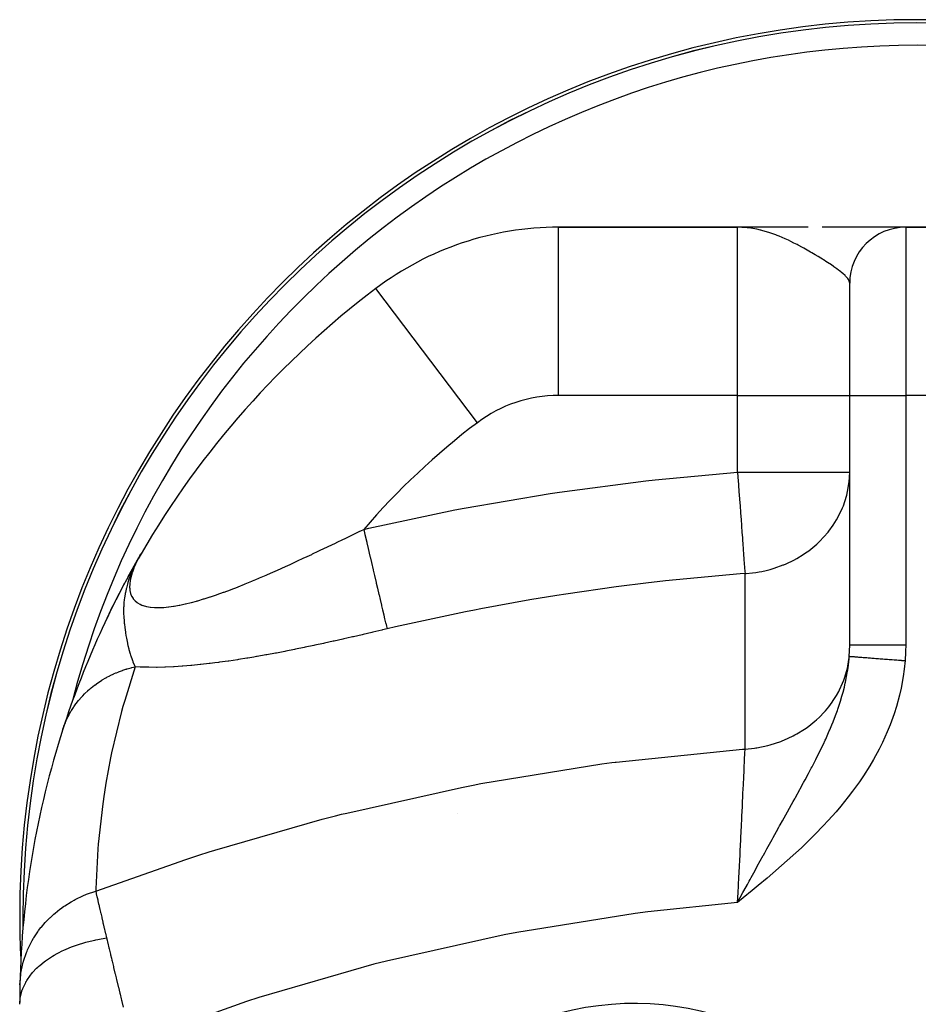
# Model space of a CAD drawing. Extents: x 24 to 824, y -403 to 283.
# Drawn here: x 237 to 317, y -15 to 73 of the extents above; entities that cross this region are included whole.
import ezdxf

# ---------------------------------------------------------------- set-up
doc = ezdxf.new("R2010")
doc.units = 0
doc.linetypes.add('DASHED', pattern=[11.05, 8.7, -2.35])
doc.layers.get('0').update_dxf_attribs({"linetype": 'CONTINUOUS'})
doc.layers.add('NEVIDI', color=4, linetype='DASHED')

msp = doc.modelspace()

# ---------------------------------------------------------------- linework, layer by layer
at = {"color": 2}
for p, q in [((300.500009, 54.594684), (284.543324, 54.594684)), ((284.543324, 54.594684), (300.500009, 54.594684)), ((301.79153, 54.594637), (300.500009, 54.594684)), ((301.718345, 54.592804), (300.500009, 54.594684)), ((301.669578, 54.590107), (300.500009, 54.594684)), ((301.65739, 54.589249), (300.500009, 54.594684)), ((301.645205, 54.588317), (300.500009, 54.594684)), ((301.633023, 54.587311), (300.500009, 54.594684)), ((301.620843, 54.586231), (300.500009, 54.594684)), ((301.532121, 54.585741), (300.500009, 54.594684)), ((301.596491, 54.583851), (300.500009, 54.594684)), ((301.584319, 54.582551), (300.500009, 54.594684)), ((301.572151, 54.581177), (300.500009, 54.594684)), ((301.559987, 54.579729), (300.500009, 54.594684)), ((301.547826, 54.578208), (300.500009, 54.594684)), ((301.535668, 54.576613), (300.500009, 54.594684)), ((301.523515, 54.574945), (300.811983, 54.588668)), ((301.523515, 54.574945), (300.811983, 54.588668)), ((301.511366, 54.573203), (300.823287, 54.587818)), ((301.499221, 54.571388), (300.837776, 54.586809)), ((301.487081, 54.569499), (300.854629, 54.585636)), ((301.474945, 54.567537), (300.874415, 54.584259)), ((301.462815, 54.565501), (300.897898, 54.582624)), ((301.450689, 54.563393), (300.926143, 54.580658)), ((301.438569, 54.56121), (300.960667, 54.578255)), ((301.426454, 54.558955), (301.003715, 54.575258)), ((301.414344, 54.556626), (301.058748, 54.571428)), ((301.40224, 54.554224), (301.13141, 54.56637)), ((301.390143, 54.551749), (301.165895, 54.562566)), ((301.378051, 54.549201), (301.274964, 54.554541)), ((303.099315, 54.594682), (301.80373, 54.594684)), ((304.378674, 54.594678), (303.099315, 54.594682)), ((305.633869, 54.594674), (304.378674, 54.594678)), ((306.793355, 54.594668), (305.633869, 54.594674)), ((309.17714, 54.594655), (308.040756, 54.594662)), ((310.258464, 54.594648), (309.17714, 54.594655)), ((311.271828, 54.594641), (310.258464, 54.594648)), ((312.197708, 54.594633), (311.271828, 54.594641)), ((313.02859, 54.594626), (312.197708, 54.594633)), ((313.756923, 54.594619), (313.02859, 54.594626)), ((314.373985, 54.594613), (313.756923, 54.594619)), ((314.863897, 54.594606), (314.373985, 54.594613)), ((315.213351, 54.5946), (314.863897, 54.594606)), ((315.416968, 54.594595), (315.213351, 54.5946)), ((315.4694, 54.59459), (315.416968, 54.594595)), ((315.500009, 54.594684), (317.500009, 54.594684)), ((317.500009, 54.594684), (315.500009, 54.594684)), ((310.500009, 39.594684), (310.500009, 49.594684)), ((310.500009, 39.594684), (310.500009, 49.594684)), ((268.265085, 49.132495), (268.263503, 49.134588)), ((310.500009, 17.366774), (310.500009, 39.594684)), ((310.500009, 17.366774), (310.500009, 39.594684)), ((247.20167, 25.278119), (247.316744, 25.483236)), ((247.202453, 25.279447), (247.316744, 25.483236)), ((247.204233, 25.282461), (247.316744, 25.483236)), ((247.210459, 25.293005), (247.316744, 25.483236)), ((247.214651, 25.300106), (247.316744, 25.483236)), ((247.224427, 25.316663), (247.316744, 25.483236)), ((247.229703, 25.325598), (247.316744, 25.483236)), ((247.235055, 25.334663), (247.316744, 25.483236)), ((247.240375, 25.343673), (247.316744, 25.483236)), ((247.245575, 25.352479), (247.316744, 25.483236)), ((247.250589, 25.360972), (247.316744, 25.483236)), ((247.255372, 25.369073), (247.316744, 25.483236)), ((247.259896, 25.376735), (247.316744, 25.483236)), ((247.264145, 25.383931), (247.316744, 25.483236)), ((247.316744, 25.483236), (247.264229, 25.39217)), ((247.268114, 25.390653), (247.316744, 25.483236)), ((247.316744, 25.483236), (247.268875, 25.400095)), ((247.271806, 25.396907), (247.316744, 25.483236)), ((247.271806, 25.396907), (247.316744, 25.483236)), ((247.284019, 25.417591), (247.316744, 25.483236)), ((246.162469, 23.425777), (247.12196, 25.136039)), ((246.177649, 23.45053), (247.111486, 25.116954)), ((246.185824, 23.462586), (247.098505, 25.093301)), ((246.188531, 23.471544), (247.118922, 25.130504)), ((246.194388, 23.474429), (247.134944, 25.157847)), ((246.203341, 23.486058), (247.125012, 25.139315)), ((246.212684, 23.497471), (247.009783, 24.931136)), ((246.222414, 23.50867), (246.989985, 24.893645)), ((246.232533, 23.519652), (246.967295, 24.850359)), ((246.243039, 23.530419), (246.949837, 24.815918)), ((246.253932, 23.540968), (246.927828, 24.7725)), ((246.265211, 23.551301), (246.899767, 24.717143)), ((246.276877, 23.561416), (246.86335, 24.6453)), ((246.971321, 24.858302), (246.790925, 24.502422)), ((246.852337, 24.599092), (246.854155, 24.602554)), ((247.016827, 24.944474), (246.971321, 24.858302)), ((247.161578, 25.207548), (247.016827, 24.944474)), ((247.042628, 24.986792), (247.064641, 25.02666)), ((247.246344, 25.360464), (247.177065, 25.236447)), ((247.233996, 25.339163), (247.183149, 25.246751)), ((247.264229, 25.39217), (247.233996, 25.339163)), ((247.268875, 25.400095), (247.246344, 25.360464)), ((246.288928, 23.571312), (246.81486, 24.54964)), ((246.301364, 23.58099), (246.769098, 24.457258)), ((246.314184, 23.590449), (246.727227, 24.370255)), ((246.327388, 23.599689), (246.691163, 24.292246)), ((246.340976, 23.608708), (246.646519, 24.19568)), ((246.340976, 23.608708), (246.646519, 24.19568)), ((246.354946, 23.617508), (246.590201, 24.073864)), ((246.369298, 23.626087), (246.542532, 23.965654)), ((246.384032, 23.634444), (246.479672, 23.824021)), ((246.399146, 23.642581), (246.452674, 23.749956)), ((246.513996, 23.898421), (246.410796, 23.648564)), ((246.586777, 24.065481), (246.513996, 23.898421)), ((246.599119, 24.093153), (246.586777, 24.065481)), ((246.731103, 24.378638), (246.599119, 24.093153)), ((246.790925, 24.502422), (246.731103, 24.378638)), ((245.08876, 21.372988), (245.881607, 22.903092)), ((244.109344, 19.362682), (244.818801, 20.834537)), ((244.109344, 19.362682), (244.082749, 19.308834)), ((275.531119, 2.344008), (275.530795, 2.342575)), ((236.993975, -12.734177), (236.994094, -12.735798))]:
    msp.add_line(p, q, dxfattribs=at)
for centre, radius, start, end in [((316.500009, -6.905316), 80, 0, 180), ((316.500009, -6.905316), 79.719415, 0, 180), ((284.543324, 27.594684), 27, 90, 127.081924), ((315.500009, 49.594684), 5, 90, 180), ((316.500009, -14.687348), 80, 127.081924, 149.858828), ((316.500009, -14.687348), 80, 149.858828, 162.136124), ((316.500009, -14.687348), 80, 162.136124, 178.753807), ((316.500009, -6.905316), 80, 180, 182.69448), ((316.500009, -6.905316), 79.719415, 180, 180.669691), ((316.500009, -14.687348), 80, 178.753807, 179.888603)]:
    msp.add_arc(centre, radius, start, end, dxfattribs=at)
at = {"layer": 'NEVIDI', "color": 7, "linetype": 'CONTINUOUS'}
for p, q in [((284.543324, 39.594684), (284.543324, 54.594684)), ((300.811983, 54.588605), (300.500009, 54.594684)), ((300.500009, 39.594684), (300.500009, 54.594684)), ((301.370295, 54.547527), (300.811983, 54.588605)), ((301.438383, 54.539893), (301.370295, 54.547527)), ((301.532499, 54.528409), (301.438383, 54.539893)), ((301.681029, 54.508102), (301.532499, 54.528409)), ((302.235171, 54.409296), (301.681029, 54.508102)), ((315.500009, 54.594684), (315.500009, 39.594684)), ((302.54326, 54.339074), (302.235171, 54.409296)), ((302.577373, 54.330647), (302.54326, 54.339074)), ((302.762609, 54.28267), (302.577373, 54.330647)), ((303.089259, 54.189165), (302.762609, 54.28267)), ((303.391305, 54.092973), (303.089259, 54.189165)), ((303.647098, 54.004546), (303.391305, 54.092973)), ((303.927275, 53.900713), (303.647098, 54.004546)), ((304.046063, 53.854575), (303.927275, 53.900713)), ((304.222452, 53.783828), (304.046063, 53.854575)), ((304.744019, 53.559885), (304.222452, 53.783828)), ((304.754245, 53.555285), (304.744019, 53.559885)), ((305.030321, 53.42827), (304.754245, 53.555285)), ((305.265694, 53.315831), (305.030321, 53.42827)), ((305.534429, 53.183052), (305.265694, 53.315831)), ((305.810623, 53.042001), (305.534429, 53.183052)), ((305.910328, 52.990007), (305.810623, 53.042001)), ((306.293364, 52.785257), (305.910328, 52.990007)), ((306.399521, 52.72717), (306.293364, 52.785257)), ((306.556923, 52.640027), (306.399521, 52.72717)), ((307.015665, 52.379404), (306.556923, 52.640027)), ((307.121813, 52.317729), (307.015665, 52.379404)), ((307.264274, 52.234163), (307.121813, 52.317729)), ((307.427428, 52.137356), (307.264274, 52.234163)), ((307.692661, 51.977454), (307.427428, 52.137356)), ((307.921734, 51.836764), (307.692661, 51.977454)), ((308.311343, 51.591574), (307.921734, 51.836764)), ((308.330238, 51.579475), (308.311343, 51.591574)), ((308.377462, 51.549146), (308.330238, 51.579475)), ((308.517948, 51.45812), (308.377462, 51.549146)), ((308.866641, 51.22645), (308.517948, 51.45812)), ((309.048878, 51.101456), (308.866641, 51.22645)), ((309.092454, 51.071087), (309.048878, 51.101456)), ((309.353552, 50.884392), (309.092454, 51.071087)), ((309.510186, 50.767622), (309.353552, 50.884392)), ((309.602915, 50.696347), (309.510186, 50.767622)), ((309.699736, 50.619856), (309.602915, 50.696347)), ((309.766213, 50.565881), (309.699736, 50.619856)), ((309.894395, 50.457677), (309.766213, 50.565881)), ((310.093981, 50.273825), (309.894395, 50.457677)), ((310.141525, 50.225983), (310.093981, 50.273825)), ((310.188591, 50.176424), (310.141525, 50.225983)), ((310.327955, 50.010198), (310.188591, 50.176424)), ((310.388222, 49.922263), (310.327955, 50.010198)), ((310.410029, 49.885817), (310.388222, 49.922263)), ((310.464143, 49.773035), (310.410029, 49.885817)), ((310.464524, 49.772037), (310.464143, 49.773035)), ((310.488774, 49.692317), (310.464524, 49.772037)), ((310.500009, 49.594689), (310.488774, 49.692317)), ((277.307848, 37.167975), (268.265085, 49.132495)), ((300.500009, 39.594684), (284.543324, 39.594684)), ((300.500009, 39.594684), (310.500009, 39.594684)), ((300.500009, 32.754927), (300.500009, 39.594684)), ((310.500009, 39.594684), (315.500009, 39.594684)), ((317.500009, 39.594684), (315.500009, 39.594684)), ((315.500009, 39.594684), (315.500009, 17.366774)), ((293.15574, 32.083844), (300.500009, 32.754927)), ((300.500009, 32.754927), (310.500009, 32.754927)), ((300.500009, 32.754927), (300.532044, 32.323506)), ((310.488695, 32.32442), (310.500009, 32.754927)), ((284.627108, 30.985434), (292.331651, 31.992761)), ((292.331651, 31.992761), (293.15574, 32.083844)), ((300.532044, 32.323506), (300.581958, 31.6513)), ((300.581958, 31.6513), (300.586054, 31.596139)), ((310.31678, 31.027937), (310.453753, 31.884219)), ((310.453753, 31.884219), (310.48867, 32.323437)), ((276.120594, 29.54231), (283.809354, 30.861884)), ((283.809354, 30.861884), (284.627108, 30.985434)), ((300.586054, 31.596139), (300.628247, 31.027914)), ((300.628247, 31.027914), (300.675925, 30.385826)), ((310.242728, 30.712327), (310.31678, 31.027937)), ((300.675925, 30.385826), (300.67991, 30.332165)), ((300.67991, 30.332165), (300.722277, 29.761592)), ((309.938869, 29.761651), (310.077715, 30.148988)), ((310.077715, 30.148988), (310.242728, 30.712327)), ((267.630145, 27.749395), (275.301263, 29.384749)), ((275.301263, 29.384749), (276.120594, 29.54231)), ((300.722277, 29.761592), (300.76695, 29.159969)), ((300.76695, 29.159969), (300.770774, 29.108464)), ((300.770774, 29.108464), (300.812532, 28.546107)), ((309.356372, 28.546219), (309.864438, 29.575417)), ((309.864438, 29.575417), (309.938869, 29.761651)), ((300.812532, 28.546107), (300.853555, 27.993638)), ((309.036087, 28.033822), (309.325387, 28.493091)), ((309.325387, 28.493091), (309.356372, 28.546219)), ((266.174325, 27.162567), (266.838961, 27.482131)), ((266.838961, 27.482131), (266.910739, 27.51665)), ((266.910739, 27.51665), (267.172871, 27.642706)), ((267.172871, 27.642706), (267.630145, 27.749395)), ((267.172871, 27.642706), (267.277789, 27.195182)), ((300.853555, 27.993638), (300.857156, 27.94514)), ((300.857156, 27.94514), (300.897469, 27.402251)), ((300.897469, 27.402251), (300.934292, 26.906365)), ((307.804616, 26.565254), (308.569641, 27.402257)), ((308.569641, 27.402257), (308.634828, 27.483929)), ((308.634828, 27.483929), (309.036087, 28.033822)), ((264.009424, 26.125695), (264.654266, 26.433498)), ((264.654266, 26.433498), (264.723896, 26.4668)), ((264.723896, 26.4668), (264.747589, 26.478135)), ((264.747589, 26.478135), (265.3751, 26.778766)), ((265.3751, 26.778766), (265.445346, 26.812465)), ((265.445346, 26.812465), (266.103296, 27.12843)), ((266.103296, 27.12843), (266.174325, 27.162567)), ((267.277789, 27.195182), (267.44018, 26.502517)), ((267.44018, 26.502517), (267.452887, 26.448316)), ((267.452887, 26.448316), (267.572405, 25.938526)), ((300.934292, 26.906365), (300.937607, 26.861719)), ((300.937607, 26.861719), (300.948711, 26.712184)), ((300.948711, 26.712184), (300.975665, 26.34919)), ((300.975665, 26.34919), (301.007811, 25.916287)), ((306.848982, 25.752824), (307.574195, 26.34919)), ((307.574195, 26.34919), (307.781723, 26.543137)), ((307.781723, 26.543137), (307.804616, 26.565254)), ((262.534986, 25.427542), (262.602381, 25.459239)), ((262.602381, 25.459239), (263.121498, 25.704139)), ((263.121498, 25.704139), (263.234321, 25.757529)), ((263.234321, 25.757529), (263.302555, 25.789846)), ((263.302555, 25.789846), (263.940708, 26.092968)), ((263.940708, 26.092968), (264.009424, 26.125695)), ((267.572405, 25.938526), (267.731743, 25.258887)), ((301.007811, 25.916287), (301.010786, 25.876219)), ((301.010786, 25.876219), (301.045777, 25.404991)), ((306.350767, 25.404964), (306.575268, 25.556125)), ((306.575268, 25.556125), (306.848982, 25.752824)), ((246.853443, 24.60148), (246.836009, 24.563833)), ((247.027961, 24.956914), (246.853443, 24.60148)), ((247.047986, 24.995579), (247.027961, 24.956914)), ((247.177065, 25.236447), (247.047986, 24.995579)), ((260.543932, 24.503993), (260.897392, 24.665868)), ((260.897392, 24.665868), (261.157149, 24.78546)), ((261.157149, 24.78546), (261.223332, 24.816011)), ((261.223332, 24.816011), (261.842627, 25.103389)), ((261.842627, 25.103389), (261.90935, 25.134504)), ((261.90935, 25.134504), (262.534986, 25.427542)), ((267.731743, 25.258887), (267.74415, 25.205965)), ((267.74415, 25.205965), (267.860339, 24.710371)), ((267.860339, 24.710371), (268.013874, 24.055476)), ((301.045777, 25.404991), (301.072901, 25.039698)), ((301.072901, 25.039698), (301.075492, 25.004809)), ((301.075492, 25.004809), (301.106617, 24.585625)), ((301.106617, 24.585625), (301.128477, 24.29123)), ((304.629066, 24.500513), (304.829866, 24.585461)), ((304.829866, 24.585461), (305.506898, 24.909679)), ((305.506898, 24.909679), (305.784397, 25.060633)), ((305.784397, 25.060633), (306.350767, 25.404964)), ((246.535011, 23.810766), (246.483985, 23.650159)), ((246.546948, 23.846197), (246.535011, 23.810766)), ((246.671362, 24.181679), (246.546948, 23.846197)), ((246.686074, 24.218168), (246.671362, 24.181679)), ((246.836009, 24.563833), (246.686074, 24.218168)), ((258.545906, 23.611362), (259.141221, 23.87285)), ((259.141221, 23.87285), (259.205521, 23.901341)), ((259.205521, 23.901341), (259.806583, 24.16981)), ((259.806583, 24.16981), (259.871567, 24.199058)), ((259.871567, 24.199058), (260.47855, 24.474163)), ((260.47855, 24.474163), (260.543932, 24.503993)), ((268.013874, 24.055476), (268.025724, 24.00493)), ((268.025724, 24.00493), (268.136622, 23.531892)), ((301.171465, 23.712303), (300.73061, 23.678834)), ((301.128477, 24.29123), (301.130637, 24.262141)), ((301.130637, 24.262141), (301.157166, 23.904868)), ((301.157166, 23.904868), (301.171465, 23.712303)), ((301.171468, 23.712303), (301.277174, 23.71926)), ((301.171468, 8.071592), (301.171468, 23.712303)), ((301.277174, 23.71926), (301.834087, 23.772862)), ((301.834087, 23.772862), (302.126822, 23.812581)), ((302.126822, 23.812581), (302.426526, 23.861626)), ((302.426526, 23.861626), (302.655426, 23.90488)), ((302.655426, 23.90488), (303.068264, 23.995845)), ((303.068264, 23.995845), (303.402848, 24.0821)), ((303.402848, 24.0821), (303.777971, 24.192598)), ((303.777971, 24.192598), (304.582423, 24.481478)), ((304.582423, 24.481478), (304.629066, 24.500513)), ((246.151841, 22.92302), (246.106786, 22.775043)), ((246.24386, 23.201506), (246.151841, 22.92302)), ((246.320269, 23.413922), (246.24386, 23.201506)), ((246.353423, 23.107873), (246.314339, 22.813515)), ((246.40429, 23.632227), (246.320269, 23.413922)), ((246.359238, 23.140391), (246.353423, 23.107873)), ((246.428398, 23.451981), (246.359238, 23.140391)), ((246.410796, 23.648564), (246.40429, 23.632227)), ((246.437388, 23.486206), (246.428398, 23.451981)), ((246.483985, 23.650159), (246.437388, 23.486206)), ((256.607207, 22.794139), (257.184378, 23.031227)), ((257.184378, 23.031227), (257.246679, 23.057158)), ((257.246679, 23.057158), (257.568128, 23.191948)), ((257.568128, 23.191948), (257.829957, 23.30292)), ((257.829957, 23.30292), (257.892995, 23.329791)), ((257.892995, 23.329791), (258.482308, 23.583684)), ((258.482308, 23.583684), (258.545906, 23.611362)), ((268.136622, 23.531892), (268.281812, 22.912587)), ((268.281812, 22.912587), (268.292961, 22.86503)), ((268.292961, 22.86503), (268.396671, 22.422661)), ((292.554926, 22.884641), (289.687865, 22.527653)), ((293.346451, 22.975989), (292.554926, 22.884641)), ((294.08136, 23.058018), (293.346451, 22.975989)), ((300.73061, 23.678834), (294.08136, 23.058018)), ((245.919279, 22.014995), (245.904347, 21.937434)), ((245.987729, 22.329148), (245.919279, 22.014995)), ((245.993694, 22.35402), (245.987729, 22.329148)), ((246.011454, 22.426169), (245.993694, 22.35402)), ((246.106786, 22.775043), (246.011454, 22.426169)), ((246.311774, 22.782829), (246.3033, 22.506179)), ((246.3033, 22.506179), (246.304055, 22.477447)), ((246.304055, 22.477447), (246.308058, 22.395685)), ((246.308058, 22.395685), (246.326848, 22.218966)), ((246.314339, 22.813515), (246.311774, 22.782829)), ((246.326848, 22.218966), (246.331007, 22.192192)), ((246.331007, 22.192192), (246.385937, 21.952421)), ((246.385937, 21.952421), (246.393595, 21.927705)), ((254.119181, 21.850532), (254.666633, 22.045396)), ((254.666633, 22.045396), (254.697278, 22.056545)), ((254.697278, 22.056545), (254.725894, 22.066978)), ((254.725894, 22.066978), (255.284751, 22.274842)), ((255.284751, 22.274842), (255.345233, 22.297786)), ((255.345233, 22.297786), (255.368323, 22.306567)), ((255.368323, 22.306567), (255.912237, 22.516792)), ((255.912237, 22.516792), (255.973383, 22.540815)), ((255.973383, 22.540815), (256.545543, 22.769159)), ((256.545543, 22.769159), (256.607207, 22.794139)), ((268.396671, 22.422661), (268.531046, 21.849501)), ((289.687865, 22.527653), (285.183458, 21.88377)), ((245.792986, 21.104671), (245.774891, 20.820828)), ((245.821203, 21.390401), (245.792986, 21.104671)), ((245.837705, 21.522318), (245.821203, 21.390401)), ((245.900928, 21.919081), (245.837705, 21.522318)), ((245.901195, 21.920523), (245.900928, 21.919081)), ((245.904347, 21.937434), (245.901195, 21.920523)), ((246.393595, 21.927705), (246.48178, 21.706996)), ((246.48178, 21.706996), (246.493017, 21.684488)), ((246.493017, 21.684488), (246.613906, 21.486611)), ((246.613906, 21.486611), (246.617809, 21.481244)), ((246.617809, 21.481244), (246.628628, 21.466623)), ((246.628628, 21.466623), (246.781206, 21.293021)), ((246.781206, 21.293021), (246.799263, 21.275698)), ((246.799263, 21.275698), (246.98342, 21.126132)), ((246.98342, 21.126132), (247.004776, 21.111418)), ((247.004776, 21.111418), (247.22017, 20.985495)), ((251.29786, 21.013628), (251.780305, 21.13199)), ((251.780305, 21.13199), (251.832831, 21.145617)), ((251.832831, 21.145617), (252.250869, 21.258828)), ((252.250869, 21.258828), (252.328807, 21.280824)), ((252.328807, 21.280824), (252.382789, 21.296215)), ((252.382789, 21.296215), (252.891983, 21.44735)), ((252.891983, 21.44735), (252.94738, 21.464414)), ((252.94738, 21.464414), (253.46942, 21.630745)), ((253.46942, 21.630745), (253.526055, 21.649363)), ((253.526055, 21.649363), (254.061058, 21.830341)), ((254.061058, 21.830341), (254.119181, 21.850532)), ((268.531046, 21.849501), (268.541275, 21.805871)), ((268.541275, 21.805871), (268.636053, 21.401615)), ((268.636053, 21.401615), (268.757372, 20.884152)), ((281.991821, 21.36573), (277.611549, 20.57043)), ((284.393406, 21.760329), (281.991821, 21.36573)), ((285.183458, 21.88377), (284.393406, 21.760329)), ((245.765283, 20.431864), (245.765256, 20.381504)), ((245.765256, 20.381504), (245.766371, 20.254356)), ((245.769533, 20.682643), (245.765283, 20.431864)), ((245.766371, 20.254356), (245.76767, 20.185277)), ((245.772822, 20.773845), (245.769533, 20.682643)), ((245.774891, 20.820828), (245.772822, 20.773845)), ((247.22017, 20.985495), (247.244809, 20.973317)), ((247.244809, 20.973317), (247.386243, 20.910614)), ((247.386243, 20.910614), (247.491766, 20.870872)), ((247.491766, 20.870872), (247.519858, 20.861189)), ((247.519858, 20.861189), (247.798862, 20.782494)), ((247.798862, 20.782494), (247.830368, 20.77538)), ((247.830368, 20.77538), (248.138847, 20.721412)), ((248.138847, 20.721412), (248.173344, 20.716959)), ((248.173344, 20.716959), (248.507379, 20.687553)), ((248.507379, 20.687553), (248.544485, 20.685681)), ((248.544485, 20.685681), (248.590742, 20.683703)), ((248.590742, 20.683703), (248.902058, 20.679868)), ((248.902058, 20.679868), (248.941632, 20.680473)), ((248.941632, 20.680473), (249.322314, 20.697276)), ((249.322314, 20.697276), (249.36426, 20.700253)), ((249.36426, 20.700253), (249.767322, 20.738873)), ((249.767322, 20.738873), (249.811667, 20.744152)), ((249.811667, 20.744152), (250.215452, 20.80057)), ((250.215452, 20.80057), (250.23678, 20.803942)), ((250.23678, 20.803942), (250.283444, 20.81145)), ((250.283444, 20.81145), (250.730422, 20.891856)), ((250.730422, 20.891856), (250.779606, 20.901586)), ((250.779606, 20.901586), (251.246831, 21.001864)), ((251.246831, 21.001864), (251.29786, 21.013628)), ((268.757372, 20.884152), (268.766528, 20.845099)), ((268.766528, 20.845099), (268.850794, 20.485671)), ((268.850794, 20.485671), (268.956958, 20.032825)), ((276.245925, 20.302362), (270.011229, 18.955601)), ((277.034901, 20.458408), (276.245925, 20.302362)), ((277.611549, 20.57043), (277.034901, 20.458408)), ((245.76767, 20.185277), (245.782036, 19.820334)), ((245.782036, 19.820334), (245.804624, 19.496283)), ((245.804624, 19.496283), (245.808899, 19.446091)), ((245.808899, 19.446091), (245.815071, 19.37736)), ((245.815071, 19.37736), (245.822666, 19.297722)), ((268.956958, 20.032825), (268.964885, 19.99901)), ((268.964885, 19.99901), (269.037214, 19.690486)), ((269.037214, 19.690486), (269.126441, 19.309885)), ((245.822666, 19.297722), (245.830962, 19.215859)), ((245.830962, 19.215859), (245.864916, 18.920518)), ((245.864916, 18.920518), (245.926798, 18.478374)), ((245.926798, 18.478374), (245.931516, 18.448003)), ((245.931516, 18.448003), (245.933955, 18.432448)), ((267.904319, 18.461386), (267.119931, 18.279561)), ((267.988562, 18.481021), (267.904319, 18.461386)), ((268.774317, 18.665077), (267.988562, 18.481021)), ((268.858729, 18.684942), (268.774317, 18.665077)), ((269.251255, 18.777537), (268.858729, 18.684942)), ((269.126441, 19.309885), (269.133005, 19.281883)), ((269.133005, 19.281883), (269.192158, 19.02957)), ((269.192158, 19.02957), (269.251247, 18.777536)), ((270.011229, 18.955601), (269.251247, 18.777536)), ((245.933955, 18.432448), (245.934774, 18.427248)), ((245.934774, 18.427248), (245.973412, 18.193328)), ((245.973412, 18.193328), (246.015656, 17.958933)), ((246.015656, 17.958933), (246.072193, 17.672593)), ((246.072193, 17.672593), (246.105875, 17.514272)), ((264.440914, 17.674809), (263.662591, 17.504793)), ((264.52429, 17.693189), (264.440914, 17.674809)), ((265.304034, 17.866563), (264.52429, 17.693189)), ((265.387806, 17.885342), (265.304034, 17.866563)), ((265.660604, 17.94669), (265.387806, 17.885342)), ((266.169315, 18.06186), (265.660604, 17.94669)), ((266.253011, 18.080901), (266.169315, 18.06186)), ((267.036064, 18.260233), (266.253011, 18.080901)), ((267.119931, 18.279561), (267.036064, 18.260233)), ((246.105875, 17.514272), (246.118849, 17.455442)), ((246.118849, 17.455442), (246.152577, 17.307669)), ((246.152577, 17.307669), (246.228865, 16.997847)), ((246.228865, 16.997847), (246.240918, 16.951692)), ((246.240918, 16.951692), (246.290403, 16.769394)), ((246.290403, 16.769394), (246.302209, 16.72752)), ((246.302209, 16.72752), (246.353779, 16.551419)), ((260.152043, 16.780158), (259.382113, 16.632454)), ((260.234254, 16.796199), (260.152043, 16.780158)), ((261.00576, 16.949132), (260.234254, 16.796199)), ((261.088451, 16.965771), (261.00576, 16.949132)), ((261.861956, 17.123598), (261.088451, 16.965771)), ((261.944528, 17.14067), (261.861956, 17.123598)), ((262.71966, 17.302916), (261.944528, 17.14067)), ((262.802684, 17.320499), (262.71966, 17.302916)), ((263.579398, 17.486795), (262.802684, 17.320499)), ((263.662591, 17.504793), (263.579398, 17.486795)), ((310.463444, 16.339886), (310.488292, 16.785135)), ((310.488292, 16.785135), (310.490863, 16.852859)), ((310.490863, 16.852859), (310.499899, 17.310217)), ((310.499899, 17.310217), (310.500009, 17.366772)), ((310.500009, 17.366772), (310.533919, 17.366773)), ((310.533919, 17.366773), (310.535597, 17.366773)), ((310.535597, 17.366773), (310.539789, 17.366773)), ((310.539789, 17.366773), (310.65583, 17.366774)), ((310.65583, 17.366774), (310.658449, 17.366774)), ((310.658449, 17.366774), (310.65939, 17.366774)), ((310.65939, 17.366774), (310.8541, 17.366774)), ((310.8541, 17.366774), (310.86424, 17.366774)), ((310.86424, 17.366774), (310.869616, 17.366774)), ((310.869616, 17.366774), (311.123667, 17.366774)), ((311.123667, 17.366774), (311.155593, 17.366774)), ((311.155593, 17.366774), (311.162727, 17.366774)), ((311.162727, 17.366774), (311.462824, 17.366774)), ((311.462824, 17.366774), (311.524447, 17.366773)), ((311.524447, 17.366773), (311.533254, 17.366773)), ((311.533254, 17.366773), (311.866195, 17.366773)), ((311.866195, 17.366773), (311.964475, 17.366773)), ((311.964475, 17.366773), (311.974581, 17.366773)), ((311.974581, 17.366773), (312.327382, 17.366773)), ((312.327382, 17.366773), (312.467722, 17.366773)), ((312.467722, 17.366773), (312.479079, 17.366773)), ((312.479079, 17.366773), (312.839007, 17.366773)), ((312.839007, 17.366773), (313.024956, 17.366773)), ((313.024956, 17.366773), (313.037659, 17.366773)), ((313.037659, 17.366773), (313.392999, 17.366773)), ((313.392999, 17.366773), (313.626605, 17.366774)), ((313.626605, 17.366774), (313.639844, 17.366774)), ((313.639844, 17.366774), (313.980442, 17.366774)), ((313.980442, 17.366774), (314.261543, 17.366774)), ((314.261543, 17.366774), (314.275695, 17.366774)), ((314.275695, 17.366774), (314.592122, 17.366775)), ((314.592122, 17.366775), (314.91883, 17.366775)), ((314.91883, 17.366775), (314.933009, 17.366775)), ((314.933009, 17.366775), (315.218173, 17.366774)), ((315.218173, 17.366774), (315.500009, 17.366774)), ((315.489673, 16.752457), (315.486294, 16.659181)), ((315.500009, 17.366774), (315.489673, 16.752457)), ((246.353779, 16.551419), (246.383944, 16.453292)), ((246.383944, 16.453292), (246.403936, 16.390132)), ((246.403936, 16.390132), (246.518045, 16.055933)), ((246.518045, 16.055933), (246.550882, 15.96737)), ((246.550882, 15.96737), (246.574575, 15.905422)), ((246.574575, 15.905422), (246.598413, 15.844697)), ((246.598413, 15.844697), (246.744509, 15.505139)), ((254.315424, 15.802794), (254.234407, 15.792032)), ((255.072759, 15.907858), (254.315424, 15.802794)), ((255.154163, 15.919615), (255.072759, 15.907858)), ((255.913408, 16.033352), (255.154163, 15.919615)), ((255.994972, 16.045993), (255.913408, 16.033352)), ((256.756666, 16.167745), (255.994972, 16.045993)), ((256.838452, 16.181202), (256.756666, 16.167745)), ((257.389612, 16.273721), (256.838452, 16.181202)), ((257.602111, 16.310217), (257.389612, 16.273721)), ((257.684225, 16.324439), (257.602111, 16.310217)), ((258.449927, 16.460148), (257.684225, 16.324439)), ((258.5321, 16.475034), (258.449927, 16.460148)), ((259.300072, 16.616995), (258.5321, 16.475034)), ((259.382113, 16.632454), (259.300072, 16.616995)), ((310.330955, 15.454778), (310.453756, 16.243529)), ((310.353874, 15.300815), (310.445796, 16.115307)), ((310.445796, 16.115307), (310.463445, 16.33989)), ((310.463444, 16.339886), (310.470491, 16.339339)), ((310.470491, 16.339339), (310.473078, 16.339138)), ((310.473078, 16.339138), (310.489145, 16.337889)), ((310.489145, 16.337889), (310.493376, 16.33756)), ((310.493376, 16.33756), (310.514081, 16.335952)), ((310.514081, 16.335952), (310.516138, 16.335792)), ((310.516138, 16.335792), (310.517179, 16.335711)), ((310.517179, 16.335711), (310.523029, 16.335256)), ((310.523029, 16.335256), (310.554537, 16.332808)), ((310.554537, 16.332808), (310.561987, 16.332229)), ((310.561987, 16.332229), (310.60118, 16.329183)), ((310.60118, 16.329183), (310.610232, 16.32848)), ((310.610232, 16.32848), (310.651331, 16.325286)), ((310.651331, 16.325286), (310.655252, 16.324982)), ((310.655252, 16.324982), (310.656972, 16.324848)), ((310.656972, 16.324848), (310.667626, 16.32402)), ((310.667626, 16.32402), (310.721845, 16.319807)), ((310.721845, 16.319807), (310.734116, 16.318853)), ((310.734116, 16.318853), (310.795662, 16.31407)), ((310.795662, 16.31407), (310.809418, 16.313001)), ((310.809418, 16.313001), (310.870466, 16.308257)), ((310.870466, 16.308257), (310.876006, 16.307827)), ((310.876006, 16.307827), (310.878287, 16.307649)), ((310.878287, 16.307649), (310.893618, 16.306458)), ((310.893618, 16.306458), (310.969578, 16.300555)), ((310.969578, 16.300555), (310.986335, 16.299253)), ((310.986335, 16.299253), (311.069373, 16.292799)), ((311.069373, 16.292799), (311.087576, 16.291385)), ((311.087576, 16.291385), (311.167486, 16.285175)), ((311.167486, 16.285175), (311.174808, 16.284606)), ((311.174808, 16.284606), (311.177367, 16.284407)), ((311.177367, 16.284407), (311.197027, 16.282879)), ((311.197027, 16.282879), (311.293479, 16.275383)), ((311.293479, 16.275383), (311.314629, 16.273739)), ((311.314629, 16.273739), (311.417469, 16.265747)), ((311.417469, 16.265747), (311.439964, 16.263999)), ((311.439964, 16.263999), (311.537678, 16.256405)), ((311.537678, 16.256405), (311.546323, 16.255733)), ((311.546323, 16.255733), (311.549103, 16.255517)), ((311.549103, 16.255517), (311.572856, 16.253671)), ((311.572856, 16.253671), (311.68815, 16.24471)), ((311.68815, 16.24471), (311.713074, 16.242773)), ((311.713074, 16.242773), (311.834318, 16.23335)), ((311.834318, 16.23335), (311.860438, 16.23132)), ((311.860438, 16.23132), (311.974487, 16.222456)), ((311.974487, 16.222456), (311.98448, 16.22168)), ((311.98448, 16.22168), (311.987158, 16.221472)), ((311.987158, 16.221472), (312.014626, 16.219337)), ((312.014626, 16.219337), (312.14667, 16.209074)), ((312.14667, 16.209074), (312.175255, 16.206853)), ((312.175255, 16.206853), (312.312429, 16.196192)), ((312.312429, 16.196192), (312.342058, 16.193889)), ((312.342058, 16.193889), (312.470367, 16.183917)), ((312.470367, 16.183917), (312.481708, 16.183036)), ((312.481708, 16.183036), (312.484101, 16.18285)), ((312.484101, 16.18285), (312.514752, 16.180467)), ((312.514752, 16.180467), (312.661395, 16.169071)), ((312.661395, 16.169071), (312.692994, 16.166615)), ((312.692994, 16.166615), (312.843969, 16.154881)), ((312.843969, 16.154881), (312.876458, 16.152356)), ((312.876458, 16.152356), (313.017053, 16.14143)), ((313.017053, 16.14143), (313.029292, 16.140479)), ((313.029292, 16.140479), (313.031461, 16.14031)), ((313.031461, 16.14031), (313.064777, 16.137721)), ((313.064777, 16.137721), (313.223535, 16.125383)), ((313.223535, 16.125383), (313.257613, 16.122734)), ((313.257613, 16.122734), (313.419812, 16.110129)), ((313.419812, 16.110129), (313.454559, 16.107428)), ((313.454559, 16.107428), (313.605322, 16.095712)), ((313.605322, 16.095712), (313.618272, 16.094705)), ((313.618272, 16.094705), (313.620118, 16.094562)), ((313.620118, 16.094562), (313.655283, 16.091829)), ((313.655283, 16.091829), (313.823624, 16.078746)), ((313.823624, 16.078746), (313.85935, 16.075969)), ((313.85935, 16.075969), (314.030198, 16.062692)), ((314.030198, 16.062692), (314.066466, 16.059873)), ((314.066466, 16.059873), (314.224731, 16.047574)), ((314.224731, 16.047574), (314.238231, 16.046524)), ((314.238231, 16.046524), (314.239674, 16.046412)), ((314.239674, 16.046412), (314.276319, 16.043564)), ((314.276319, 16.043564), (314.451201, 16.029973)), ((314.451201, 16.029973), (314.488203, 16.027097)), ((314.488203, 16.027097), (314.664612, 16.013388)), ((314.664612, 16.013388), (314.701918, 16.010488)), ((314.701918, 16.010488), (314.865191, 15.997799)), ((314.865191, 15.997799), (314.878993, 15.996727)), ((314.878993, 15.996727), (314.879732, 15.996669)), ((314.879732, 15.996669), (314.917236, 15.993754)), ((314.917236, 15.993754), (315.095693, 15.979885)), ((315.095693, 15.979885), (315.133341, 15.976959)), ((315.133341, 15.976959), (315.312315, 15.96305)), ((315.312315, 15.96305), (315.350087, 15.960114)), ((315.350087, 15.960114), (315.445162, 15.952725)), ((315.445162, 15.952725), (315.371136, 15.198734)), ((315.451029, 16.030355), (315.445162, 15.952725)), ((315.486294, 16.659181), (315.451029, 16.030355)), ((245.12497, 14.877588), (245.268285, 14.936392)), ((245.268285, 14.936392), (245.30553, 14.951233)), ((245.30553, 14.951233), (245.653164, 15.081227)), ((245.653164, 15.081227), (245.69121, 15.09454)), ((245.69121, 15.09454), (245.965997, 15.185529)), ((246.791412, 15.407093), (245.860162, 12.411169)), ((245.965997, 15.185529), (246.014984, 15.200814)), ((246.014984, 15.200814), (246.045933, 15.210328)), ((246.045933, 15.210328), (246.084796, 15.222117)), ((246.084796, 15.222117), (246.446088, 15.323541)), ((246.446088, 15.323541), (246.485548, 15.33374)), ((246.485548, 15.33374), (246.791412, 15.407093)), ((246.744509, 15.505139), (246.75421, 15.484446)), ((246.75421, 15.484446), (246.791409, 15.40709)), ((247.253214, 15.379603), (246.79141, 15.407096)), ((247.319962, 15.376476), (247.253214, 15.379603)), ((247.956012, 15.356487), (247.319962, 15.376476)), ((248.025566, 15.355316), (247.956012, 15.356487)), ((248.685922, 15.353235), (248.025566, 15.355316)), ((248.757931, 15.353942), (248.685922, 15.353235)), ((249.435716, 15.368809), (248.757931, 15.353942)), ((249.508987, 15.371263), (249.435716, 15.368809)), ((250.199912, 15.401869), (249.508987, 15.371263)), ((250.274831, 15.405961), (250.199912, 15.401869)), ((250.979647, 15.45127), (250.274831, 15.405961)), ((251.055869, 15.456876), (250.979647, 15.45127)), ((251.773406, 15.515902), (251.055869, 15.456876)), ((251.851029, 15.522935), (251.773406, 15.515902)), ((252.580836, 15.594798), (251.851029, 15.522935)), ((252.659712, 15.603161), (252.580836, 15.594798)), ((253.401475, 15.687119), (252.659712, 15.603161)), ((253.481555, 15.696735), (253.401475, 15.687119)), ((253.89754, 15.748322), (253.481555, 15.696735)), ((254.234407, 15.792032), (253.89754, 15.748322)), ((310.036915, 14.388139), (310.24272, 15.071583)), ((310.24272, 15.071583), (310.293145, 15.280315)), ((310.286034, 14.857896), (310.330751, 15.140556)), ((310.293145, 15.280315), (310.330955, 15.454778)), ((310.330751, 15.140556), (310.353874, 15.300815)), ((315.371136, 15.198734), (315.280908, 14.538792)), ((243.520869, 14.009497), (243.823068, 14.206121)), ((243.823068, 14.206121), (243.856369, 14.226738)), ((243.856369, 14.226738), (244.168869, 14.410678)), ((244.168869, 14.410678), (244.203254, 14.429902)), ((244.203254, 14.429902), (244.238544, 14.44943)), ((244.238544, 14.44943), (244.282383, 14.473407)), ((244.282383, 14.473407), (244.525342, 14.600758)), ((244.525342, 14.600758), (244.560954, 14.618657)), ((244.560954, 14.618657), (244.892221, 14.776188)), ((244.892221, 14.776188), (244.928596, 14.792528)), ((244.928596, 14.792528), (245.078312, 14.857853)), ((245.078312, 14.857853), (245.12497, 14.877588)), ((309.864436, 13.934701), (309.976083, 14.21913)), ((309.976083, 14.21913), (310.036915, 14.388139)), ((310.130005, 14.044557), (310.286034, 14.857896)), ((315.280908, 14.538792), (315.092256, 13.506148)), ((242.305068, 13.008368), (242.560567, 13.251789)), ((242.560567, 13.251789), (242.588925, 13.277564)), ((242.588925, 13.277564), (242.736057, 13.407588)), ((242.736057, 13.407588), (242.773031, 13.439316)), ((242.773031, 13.439316), (242.856838, 13.509883)), ((242.856838, 13.509883), (242.886538, 13.534451)), ((242.886538, 13.534451), (243.166482, 13.75533)), ((243.166482, 13.75533), (243.197433, 13.778617)), ((243.197433, 13.778617), (243.45524, 13.964428)), ((243.45524, 13.964428), (243.488595, 13.987444)), ((243.488595, 13.987444), (243.495855, 13.992423)), ((243.495855, 13.992423), (243.520869, 14.009497)), ((309.325399, 12.852401), (309.519577, 13.20054)), ((309.519577, 13.20054), (309.602534, 13.361615)), ((309.602534, 13.361615), (309.864436, 13.934701)), ((309.909777, 13.13636), (310.028378, 13.601139)), ((310.028378, 13.601139), (310.035406, 13.63028)), ((310.035406, 13.63028), (310.105884, 13.934658)), ((310.105884, 13.934658), (310.130005, 14.044557)), ((315.092256, 13.506148), (314.945028, 12.861232)), ((241.547016, 12.139732), (241.756751, 12.40607)), ((241.756751, 12.40607), (241.780839, 12.435222)), ((241.780839, 12.435222), (242.009981, 12.699346)), ((242.009981, 12.699346), (242.035535, 12.727416)), ((242.035535, 12.727416), (242.088271, 12.784522)), ((242.088271, 12.784522), (242.121225, 12.819659)), ((242.121225, 12.819659), (242.277988, 12.981321)), ((242.277988, 12.981321), (242.305068, 13.008368)), ((245.860162, 12.411169), (245.710102, 11.87789)), ((308.930381, 12.239591), (309.034262, 12.390401)), ((309.034262, 12.390401), (309.325399, 12.852401)), ((309.597965, 12.084952), (309.677862, 12.33645)), ((309.677862, 12.33645), (309.81175, 12.783613)), ((309.81175, 12.783613), (309.909777, 13.13636)), ((314.945028, 12.861232), (314.669118, 11.851971)), ((241.056015, 11.406174), (241.090955, 11.464746)), ((241.090955, 11.464746), (241.110362, 11.496785)), ((241.110362, 11.496785), (241.2968, 11.788194)), ((241.2968, 11.788194), (241.317794, 11.819304)), ((241.317794, 11.819304), (241.518409, 12.101534)), ((241.518409, 12.101534), (241.518812, 12.102076)), ((241.518812, 12.102076), (241.541461, 12.132351)), ((241.541461, 12.132351), (241.547016, 12.139732)), ((245.586604, 11.426003), (244.699031, 7.723455)), ((245.710102, 11.87789), (245.586604, 11.426003)), ((308.217106, 11.350325), (308.340365, 11.48862)), ((308.340365, 11.48862), (308.634861, 11.84326)), ((308.634861, 11.84326), (308.930381, 12.239591)), ((309.239275, 11.058384), (309.40331, 11.509904)), ((309.40331, 11.509904), (309.442624, 11.622264)), ((309.442624, 11.622264), (309.597965, 12.084952)), ((314.669118, 11.851971), (314.467614, 11.219292)), ((240.58897, 10.478343), (240.634129, 10.583307)), ((240.634129, 10.583307), (240.653235, 10.62646)), ((240.653235, 10.62646), (240.729543, 10.792087)), ((240.729543, 10.792087), (240.745627, 10.825727)), ((240.745627, 10.825727), (240.901723, 11.132447)), ((240.901723, 11.132447), (240.919561, 11.165456)), ((240.919561, 11.165456), (241.03204, 11.365298)), ((241.03204, 11.365298), (241.056015, 11.406174)), ((306.849062, 10.112173), (307.390318, 10.545913)), ((307.390318, 10.545913), (307.531159, 10.669677)), ((307.531159, 10.669677), (307.804677, 10.924603)), ((307.804677, 10.924603), (308.217106, 11.350325)), ((309.022014, 10.496128), (309.239275, 11.058384)), ((314.467614, 11.219292), (314.108553, 10.231735)), ((240.35697, 9.85318), (240.437247, 10.089032)), ((240.437247, 10.089032), (240.449894, 10.124028)), ((240.449894, 10.124028), (240.5746, 10.444013)), ((240.5746, 10.444013), (240.58897, 10.478343)), ((305.784315, 9.419876), (306.462067, 9.83809)), ((306.462067, 9.83809), (306.61839, 9.945475)), ((306.61839, 9.945475), (306.849062, 10.112173)), ((308.361042, 8.957311), (308.683856, 9.682488)), ((308.683856, 9.682488), (308.727176, 9.783257)), ((308.727176, 9.783257), (308.915455, 10.232596)), ((308.915455, 10.232596), (309.022014, 10.496128)), ((314.108553, 10.231735), (313.855224, 9.612015)), ((304.357513, 8.752592), (304.537763, 8.822785)), ((304.537763, 8.822785), (304.629014, 8.859781)), ((304.629014, 8.859781), (305.446242, 9.237427)), ((305.446242, 9.237427), (305.615794, 9.326888)), ((305.615794, 9.326888), (305.784315, 9.419876)), ((308.15084, 8.505589), (308.314501, 8.856052)), ((308.314501, 8.856052), (308.361042, 8.957311)), ((313.855224, 9.612015), (313.419084, 8.650957)), ((289.687308, 6.909992), (300.935416, 8.054139)), ((300.935416, 8.054139), (301.171468, 8.071592)), ((301.154974, 7.697001), (301.171468, 8.071592)), ((301.171468, 8.071592), (302.026557, 8.157361)), ((302.026557, 8.157361), (302.126818, 8.17187)), ((302.126818, 8.17187), (302.220219, 8.186239)), ((302.220219, 8.186239), (303.21202, 8.390798)), ((303.21202, 8.390798), (303.400315, 8.440693)), ((303.400315, 8.440693), (303.402832, 8.441385)), ((303.402832, 8.441385), (304.357513, 8.752592)), ((307.746549, 7.671633), (307.906645, 7.997049)), ((307.906645, 7.997049), (308.15084, 8.505589)), ((313.123892, 8.059096), (312.622717, 7.137303)), ((313.419084, 8.650957), (313.123892, 8.059096)), ((244.607199, 7.279075), (244.18931, 5.027936)), ((244.699031, 7.723455), (244.607199, 7.279075)), ((301.124837, 7.018462), (301.12853, 7.101215)), ((301.12853, 7.101215), (301.130718, 7.150296)), ((301.130718, 7.150296), (301.134696, 7.23963)), ((301.134696, 7.23963), (301.151766, 7.624411)), ((301.151766, 7.624411), (301.154974, 7.697001)), ((307.140659, 6.483891), (307.481555, 7.144578)), ((307.481555, 7.144578), (307.516536, 7.213409)), ((307.516536, 7.213409), (307.746549, 7.671633)), ((312.622717, 7.137303), (312.292073, 6.575612)), ((277.614887, 4.99162), (288.39136, 6.738573)), ((288.39136, 6.738573), (289.290526, 6.858383)), ((289.290526, 6.858383), (289.604493, 6.899284)), ((289.604493, 6.899284), (289.687308, 6.909992)), ((301.084257, 6.115761), (301.094088, 6.333428)), ((301.094088, 6.333428), (301.098277, 6.426347)), ((301.098277, 6.426347), (301.124837, 7.018462)), ((306.829216, 5.893626), (307.077603, 6.363467)), ((307.077603, 6.363467), (307.140659, 6.483891)), ((312.292073, 6.575612), (311.733907, 5.694007)), ((301.027364, 4.87051), (301.059847, 5.578458)), ((301.059847, 5.578458), (301.064455, 5.679523)), ((301.064455, 5.679523), (301.078793, 5.995088)), ((301.078793, 5.995088), (301.084257, 6.115761)), ((306.392344, 5.081553), (306.530484, 5.336659)), ((306.530484, 5.336659), (306.829216, 5.893626)), ((311.733907, 5.694007), (311.370268, 5.157188)), ((244.18931, 5.027936), (243.969076, 3.630283)), ((265.657757, 2.367403), (275.879896, 4.656111)), ((275.879896, 4.656111), (277.090237, 4.891767)), ((277.090237, 4.891767), (277.192925, 4.91142)), ((277.192925, 4.91142), (277.614887, 4.99162)), ((300.986888, 3.999369), (301.016682, 4.63946)), ((301.016682, 4.63946), (301.022321, 4.761326)), ((301.022321, 4.761326), (301.023967, 4.796957)), ((301.023967, 4.796957), (301.027364, 4.87051)), ((305.659425, 3.745949), (306.04915, 4.452997)), ((306.04915, 4.452997), (306.095223, 4.537006)), ((306.095223, 4.537006), (306.359497, 5.021089)), ((306.359497, 5.021089), (306.392344, 5.081553)), ((311.370268, 5.157188), (310.7627, 4.31453)), ((243.963661, 3.593345), (243.906295, 3.192924)), ((243.969076, 3.630283), (243.963661, 3.593345)), ((300.954234, 3.30506), (300.981403, 3.882211)), ((300.981403, 3.882211), (300.986888, 3.999369)), ((305.468947, 3.402175), (305.597397, 3.633897)), ((305.597397, 3.633897), (305.659425, 3.745949)), ((310.366477, 3.796145), (309.714964, 2.988613)), ((310.7627, 4.31453), (310.366477, 3.796145)), ((243.906295, 3.192924), (243.500678, -0.402183)), ((300.89551, 2.074953), (300.936952, 2.940686)), ((300.936952, 2.940686), (300.942903, 3.065926)), ((300.942903, 3.065926), (300.94478, 3.105481)), ((300.94478, 3.105481), (300.954234, 3.30506)), ((304.945433, 2.460805), (305.31858, 3.131375)), ((305.31858, 3.131375), (305.468947, 3.402175)), ((309.714964, 2.988613), (309.28922, 2.487056)), ((253.898051, -0.944676), (263.462477, 1.805179)), ((263.462477, 1.805179), (264.653469, 2.113347)), ((264.653469, 2.113347), (265.202504, 2.252893)), ((265.202504, 2.252893), (265.657757, 2.367403)), ((300.875674, 1.664675), (300.889181, 1.943746)), ((300.889181, 1.943746), (300.89551, 2.074953)), ((304.507208, 1.674246), (304.79701, 2.194387)), ((304.79701, 2.194387), (304.945433, 2.460805)), ((309.28922, 2.487056), (308.596355, 1.708494)), ((300.792693, -0.022029), (300.838766, 0.908631)), ((300.838766, 0.908631), (300.84544, 1.04464)), ((300.84544, 1.04464), (300.863703, 1.418399)), ((300.863703, 1.418399), (300.875674, 1.664675)), ((303.968996, 0.707086), (304.192514, 1.109041)), ((304.192514, 1.109041), (304.255304, 1.221869)), ((304.255304, 1.221869), (304.304966, 1.311086)), ((304.304966, 1.311086), (304.507208, 1.674246)), ((308.145799, 1.224125), (307.417275, 0.472164)), ((308.596355, 1.708494), (308.145799, 1.224125)), ((303.120042, -0.825819), (303.583257, 0.011934)), ((303.583257, 0.011934), (303.670912, 0.170082)), ((303.670912, 0.170082), (303.968996, 0.707086)), ((306.945672, 0.003369), (306.189504, -0.723127)), ((307.417275, 0.472164), (306.945672, 0.003369)), ((243.465118, -0.834129), (243.279232, -4.379373)), ((243.500678, -0.402183), (243.465118, -0.834129)), ((300.737216, -1.124066), (300.774098, -0.393636)), ((300.774098, -0.393636), (300.78568, -0.162451)), ((300.78568, -0.162451), (300.788937, -0.097266)), ((300.788937, -0.097266), (300.792693, -0.022029)), ((303.048079, -0.956296), (303.120042, -0.825819)), ((306.189504, -0.723127), (305.703362, -1.175954)), ((251.322229, -1.770449), (252.484268, -1.39336)), ((252.484268, -1.39336), (253.402172, -1.100793)), ((253.402172, -1.100793), (253.898051, -0.944676)), ((300.694908, -1.951546), (300.729815, -1.269594)), ((300.729815, -1.269594), (300.737216, -1.124066)), ((302.266205, -2.379699), (302.792946, -1.419624)), ((302.792946, -1.419624), (302.816153, -1.377433)), ((302.816153, -1.377433), (302.921513, -1.186002)), ((302.921513, -1.186002), (303.048079, -0.956296)), ((305.703362, -1.175954), (304.927654, -1.879022)), ((243.274072, -4.59153), (251.322229, -1.770449)), ((300.618507, -3.418201), (300.671066, -2.413076)), ((300.671066, -2.413076), (300.676955, -2.299412)), ((300.676955, -2.299412), (300.678776, -2.264209)), ((300.678776, -2.264209), (300.694908, -1.951546)), ((301.947389, -2.962957), (302.255352, -2.399528)), ((302.255352, -2.399528), (302.266205, -2.379699)), ((304.430034, -2.319249), (303.638364, -3.005388)), ((304.927654, -1.879022), (304.430034, -2.319249)), ((300.610599, -3.567986), (300.618507, -3.418201)), ((301.622122, -3.559459), (301.711895, -3.394695)), ((301.711895, -3.394695), (301.947389, -2.962957)), ((303.132945, -3.43592), (302.331368, -4.109538)), ((303.638364, -3.005388), (303.132945, -3.43592)), ((243.279232, -4.379373), (243.274076, -4.591539)), ((300.556689, -4.579295), (300.573501, -4.265746)), ((300.573501, -4.265746), (300.594726, -3.867532)), ((300.594726, -3.867532), (300.610599, -3.567986)), ((301.0692, -4.576017), (301.380207, -4.003891)), ((301.380207, -4.003891), (301.54401, -3.702895)), ((301.54401, -3.702895), (301.622122, -3.559459)), ((302.331368, -4.109538), (301.820324, -4.534603)), ((241.459573, -5.337969), (242.182436, -4.992498)), ((242.182436, -4.992498), (242.243075, -4.966571)), ((242.243075, -4.966571), (242.346, -4.923592)), ((242.346, -4.923592), (242.468479, -4.87411)), ((242.468479, -4.87411), (243.274072, -4.591541)), ((243.274072, -4.59153), (243.321533, -4.801604)), ((243.321533, -4.801604), (243.329203, -4.835496)), ((243.329203, -4.835496), (243.388734, -5.098024)), ((243.388734, -5.098024), (243.397069, -5.134711)), ((243.397069, -5.134711), (243.406428, -5.175885)), ((243.406428, -5.175885), (243.454531, -5.387169)), ((300.500009, -5.624342), (300.985948, -4.729275)), ((300.500009, -5.624342), (300.548574, -4.730043)), ((301.013024, -5.201742), (300.500009, -5.624342)), ((300.548574, -4.730043), (300.556689, -4.579295)), ((300.985948, -4.729275), (301.0692, -4.576017)), ((301.820324, -4.534603), (301.013024, -5.201742)), ((240.142803, -6.16686), (240.408711, -5.975631)), ((240.408711, -5.975631), (240.51557, -5.902475)), ((240.51557, -5.902475), (241.094764, -5.539697)), ((241.094764, -5.539697), (241.151167, -5.507223)), ((241.151167, -5.507223), (241.34412, -5.399714)), ((241.34412, -5.399714), (241.459573, -5.337969)), ((243.454531, -5.387169), (243.461549, -5.417948)), ((243.461549, -5.417948), (243.470511, -5.457233)), ((243.470511, -5.457233), (243.539886, -5.760663)), ((243.539886, -5.760663), (243.549535, -5.80277)), ((243.549535, -5.80277), (243.62382, -6.126141)), ((243.62382, -6.126141), (243.634134, -6.170935)), ((300.500009, -5.624342), (292.506956, -6.455416)), ((238.870224, -7.303051), (239.187562, -6.979623)), ((239.187562, -6.979623), (239.233423, -6.935385)), ((239.233423, -6.935385), (239.55181, -6.643958)), ((239.55181, -6.643958), (239.648771, -6.560305)), ((239.648771, -6.560305), (240.091188, -6.205564)), ((240.091188, -6.205564), (240.142803, -6.16686)), ((243.634134, -6.170935), (243.648185, -6.231906)), ((243.648185, -6.231906), (243.704643, -6.476411)), ((243.704643, -6.476411), (243.713397, -6.514249)), ((243.713397, -6.514249), (243.724382, -6.561706)), ((243.724382, -6.561706), (243.808721, -6.925048)), ((243.808721, -6.925048), (243.820391, -6.975187)), ((243.820391, -6.975187), (243.909736, -7.357958)), ((291.373474, -6.600545), (280.818012, -8.281777)), ((292.506956, -6.455416), (291.373474, -6.600545)), ((238.189966, -8.121121), (238.397934, -7.849818)), ((238.397934, -7.849818), (238.43734, -7.800726)), ((238.43734, -7.800726), (238.784422, -7.396116)), ((238.784422, -7.396116), (238.870224, -7.303051)), ((243.909736, -7.357958), (243.922069, -7.410647)), ((243.922069, -7.410647), (243.942996, -7.499969)), ((243.942996, -7.499969), (244.005373, -7.765596)), ((244.005373, -7.765596), (244.016157, -7.811425)), ((244.016157, -7.811425), (244.029085, -7.866333)), ((244.029085, -7.866333), (244.127385, -8.282584)), ((237.734569, -8.802618), (237.766883, -8.74947)), ((237.766883, -8.74947), (238.116316, -8.222545)), ((238.116316, -8.222545), (238.189966, -8.121121)), ((243.472894, -8.899931), (244.24354, -8.771625)), ((244.127385, -8.282584), (244.140883, -8.339569)), ((244.140883, -8.339569), (244.243544, -8.771632)), ((244.243544, -8.771632), (244.287926, -8.957837)), ((279.687084, -8.497611), (269.193618, -10.837049)), ((280.818012, -8.281777), (279.687084, -8.497611)), ((237.2325, -9.76679), (237.556278, -9.112376)), ((237.556278, -9.112376), (237.616734, -9.004011)), ((237.616734, -9.004011), (237.734569, -8.802618)), ((240.83709, -9.682512), (240.959574, -9.632211)), ((240.959574, -9.632211), (241.221945, -9.529725)), ((241.221945, -9.529725), (241.390277, -9.467597)), ((241.390277, -9.467597), (241.906999, -9.293428)), ((241.906999, -9.293428), (242.038798, -9.252791)), ((242.038798, -9.252791), (242.225982, -9.197597)), ((242.225982, -9.197597), (242.404847, -9.147547)), ((242.404847, -9.147547), (243.048434, -8.988202)), ((243.048434, -8.988202), (243.187551, -8.957845)), ((243.187551, -8.957845), (243.285796, -8.937251)), ((243.285796, -8.937251), (243.472894, -8.899931)), ((244.287926, -8.957837), (244.329714, -9.133041)), ((244.329714, -9.133041), (244.34584, -9.200624)), ((244.34584, -9.200624), (244.353321, -9.23197)), ((244.353321, -9.23197), (244.455901, -9.66143)), ((236.842377, -10.837149), (237.111424, -10.054286)), ((237.111424, -10.054286), (237.157921, -9.940356)), ((237.157921, -9.940356), (237.207752, -9.823219)), ((237.207752, -9.823219), (237.2325, -9.76679)), ((239.074995, -10.619848), (239.433085, -10.391064)), ((239.433085, -10.391064), (239.573759, -10.3074)), ((239.573759, -10.3074), (239.855332, -10.149397)), ((239.855332, -10.149397), (239.966453, -10.090289)), ((239.966453, -10.090289), (240.286939, -9.929285)), ((240.286939, -9.929285), (240.442554, -9.855864)), ((240.442554, -9.855864), (240.83709, -9.682512)), ((244.455901, -9.66143), (244.472459, -9.730691)), ((244.472459, -9.730691), (244.585374, -10.202535)), ((244.585374, -10.202535), (244.602352, -10.273412)), ((244.602352, -10.273412), (244.676066, -10.580918)), ((236.605458, -11.924895), (236.787459, -11.036177)), ((236.787459, -11.036177), (236.819364, -10.918226)), ((236.819364, -10.918226), (236.825597, -10.895954)), ((236.825597, -10.895954), (236.842377, -10.837149)), ((238.012674, -11.476191), (238.118453, -11.375331)), ((238.118453, -11.375331), (238.215326, -11.286646)), ((238.215326, -11.286646), (238.298995, -11.212668)), ((238.298995, -11.212668), (238.671705, -10.90893)), ((238.671705, -10.90893), (238.795771, -10.816045)), ((238.795771, -10.816045), (238.976825, -10.686912)), ((238.976825, -10.686912), (239.074995, -10.619848)), ((244.676066, -10.580918), (244.71814, -10.756279)), ((244.71814, -10.756279), (244.735528, -10.828713)), ((244.735528, -10.828713), (244.740869, -10.850959)), ((244.740869, -10.850959), (244.854106, -11.322186)), ((244.854106, -11.322186), (244.871909, -11.396195)), ((244.871909, -11.396195), (244.993265, -11.90015)), ((268.078028, -11.122043), (257.815587, -14.081776)), ((269.193618, -10.837049), (268.078028, -11.122043)), ((236.518931, -12.94747), (236.588529, -12.045425)), ((236.588529, -12.045425), (236.594168, -12.003814)), ((236.594168, -12.003814), (236.602729, -11.943476)), ((236.602729, -11.943476), (236.605458, -11.924895)), ((237.139663, -12.550456), (237.464466, -12.085541)), ((237.464466, -12.085541), (237.550602, -11.97798)), ((237.550602, -11.97798), (237.582629, -11.939315)), ((237.582629, -11.939315), (237.650479, -11.859588)), ((237.650479, -11.859588), (238.012674, -11.476191)), ((244.993265, -11.90015), (245.011484, -11.975725)), ((245.011484, -11.975725), (245.099617, -12.341027)), ((236.774468, -13.274508), (237.034463, -12.728758)), ((236.99519, -12.734088), (236.995309, -12.735708)), ((237.034463, -12.728758), (237.08867, -12.634696)), ((237.08867, -12.634696), (237.099788, -12.615998)), ((237.099788, -12.615998), (237.139663, -12.550456)), ((245.099617, -12.341027), (245.135772, -12.490746)), ((245.135772, -12.490746), (245.154448, -12.568049)), ((245.154448, -12.568049), (245.160946, -12.594944)), ((245.160946, -12.594944), (245.281612, -13.093821)), ((245.281612, -13.093821), (245.300662, -13.172496)), ((236.549603, -14.083456), (236.560485, -14.020631)), ((236.560485, -14.020631), (236.571108, -13.964605)), ((236.571108, -13.964605), (236.72817, -13.397653)), ((236.72817, -13.397653), (236.741133, -13.361961)), ((236.741133, -13.361961), (236.771897, -13.281049)), ((236.771897, -13.281049), (236.774468, -13.274508)), ((245.300662, -13.172496), (245.429967, -13.705907)), ((245.429967, -13.705907), (245.449282, -13.785489)), ((245.449282, -13.785489), (245.551595, -14.206671)), ((236.500009, -14.687347), (236.50013, -14.657526)), ((236.50013, -14.657526), (236.545344, -14.109922)), ((236.545344, -14.109922), (236.549603, -14.083456)), ((245.551595, -14.206671), (245.579955, -14.323298)), ((245.579955, -14.323298), (245.599418, -14.40331)), ((245.599418, -14.40331), (245.606814, -14.43371)), ((245.606814, -14.43371), (245.731195, -14.944412)), ((256.724664, -14.432986), (246.7065, -17.999478)), ((257.815587, -14.081776), (256.724664, -14.432986))]:
    msp.add_line(p, q, dxfattribs=at)
for centre, radius, start, end in [((316.500009, -6.905316), 79.718196, 0, 180), ((316.500009, -6.905316), 77.719415, 14.428184, 165.554875), ((284.543324, 27.594684), 12, 90, 127.081924), ((316.500009, -14.687348), 65, 127.081924, 139.365477), ((316.500009, -6.905316), 79.718196, 180, 180.669692), ((291.311159, -40.513675), 25.898979, 19.419872, 180)]:
    msp.add_arc(centre, radius, start, end, dxfattribs=at)

doc.saveas('drawing.dxf')
